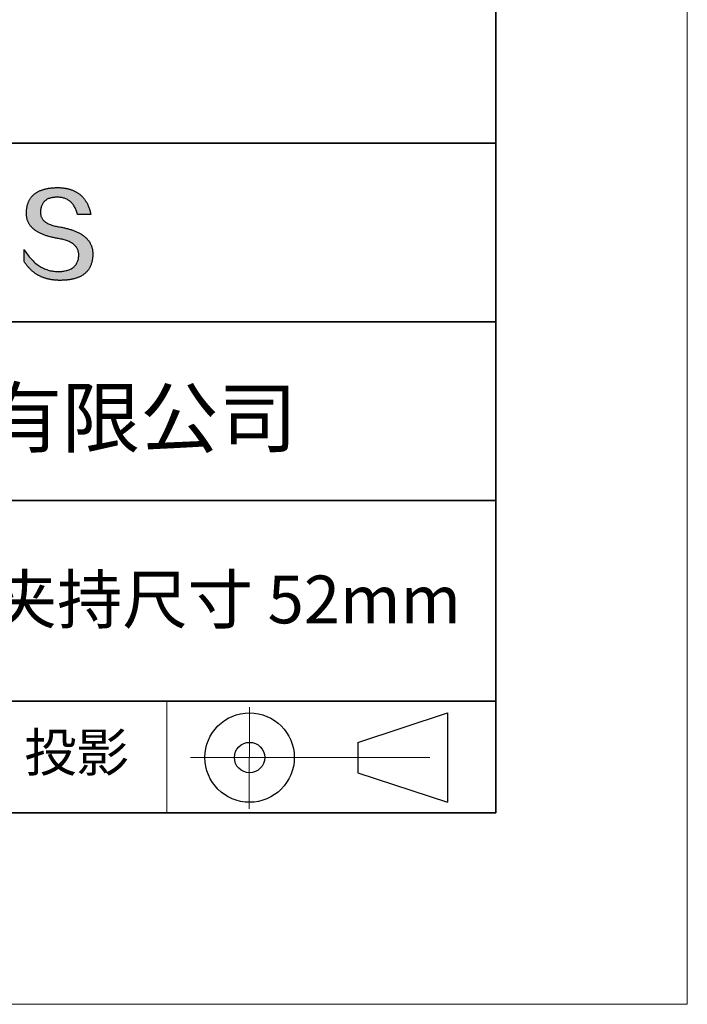
# Model space of a CAD drawing. Units: millimetres. Extents: x 11673 to 12304, y -7557 to -7347.
# Drawn here: x 11935 to 11970, y -7557 to -7505 of the extents above; entities that cross this region are included whole.
import ezdxf

# ---------------------------------------------------------------- set-up
doc = ezdxf.new("R2010")
doc.units = ezdxf.units.MM
doc.header["$LTSCALE"] = 10
doc.linetypes.add('CENTER', pattern=[2, 1.25, -0.25, 0.25, -0.25])
for name, color, linetype, lineweight in [('3中心线层', 1, 'CENTER', 9), ('粗实线层', 7, 'Continuous', 35), ('细实线层', 7, 'Continuous', 18)]:
    doc.layers.add(name, color=color, linetype=linetype, lineweight=lineweight)
doc.layers.add('6文字层', color=3, linetype='Continuous')
doc.styles.get("Standard").update_dxf_attribs({"font": 'simhei.ttf'})

# ---------------------------------------------------------------- blocks, each defined once
blk = doc.blocks.new('*X10')
at = {"layer": '粗实线层'}
for p, q in [((138.5, -95), (138.5, 95)), ((-138.5, -95), (138.5, -95))]:
    blk.add_line(p, q, dxfattribs=at)
at = {"layer": '细实线层'}
for p, q in [((148.5, -105), (148.5, 105)), ((-148.5, -105), (148.5, -105))]:
    blk.add_line(p, q, dxfattribs=at)

msp = doc.modelspace()

# ---------------------------------------------------------------- hatches: boundary and pattern name
msp.add_hatch(color=256).paths.add_polyline_path([(11938.76232, -7516.91202), (11938.75128, -7516.88201), (11938.73937, -7516.85242), (11938.72659, -7516.82323), (11938.71295, -7516.79444), (11938.69845, -7516.76606), (11938.68307, -7516.73808), (11938.66684, -7516.71051), (11938.64974, -7516.68334), (11938.63177, -7516.65658), (11938.61294, -7516.63022), (11938.59325, -7516.60426), (11938.57269, -7516.57871), (11938.55126, -7516.55357), (11938.52897, -7516.52883), (11938.50582, -7516.5045), (11938.4818, -7516.48057), (11938.45692, -7516.45704), (11938.43117, -7516.43392), (11938.40455, -7516.41121), (11938.37707, -7516.38889), (11938.34873, -7516.36699), (11938.31952, -7516.34549), (11938.28945, -7516.32439), (11938.25851, -7516.3037), (11938.2267, -7516.28341), (11938.19403, -7516.26353), (11938.1605, -7516.24405), (11938.1261, -7516.22498), (11938.09084, -7516.20631), (11938.05471, -7516.18805), (11938.01772, -7516.17019), (11937.97986, -7516.15273), (11937.94113, -7516.13569), (11937.90155, -7516.11904), (11937.86109, -7516.1028), (11937.81977, -7516.08697), (11937.77759, -7516.07154), (11937.73454, -7516.05651), (11937.69063, -7516.04189), (11937.64585, -7516.02768), (11937.60021, -7516.01387), (11937.5537, -7516.00046), (11937.50633, -7515.98746), (11937.45809, -7515.97486), (11937.40899, -7515.96267), (11937.35902, -7515.95088), (11937.30819, -7515.9395), (11937.25649, -7515.92852), (11937.20393, -7515.91795), (11937.1505, -7515.90778), (11937.09621, -7515.89802), (11937.03234, -7515.88802), (11936.97058, -7515.87708), (11936.91093, -7515.8652), (11936.85339, -7515.85238), (11936.79795, -7515.83862), (11936.74462, -7515.82392), (11936.6934, -7515.80829), (11936.64429, -7515.79171), (11936.59728, -7515.77419), (11936.55239, -7515.75574), (11936.5096, -7515.73635), (11936.46892, -7515.71601), (11936.43035, -7515.69474), (11936.39389, -7515.67253), (11936.35953, -7515.64938), (11936.32729, -7515.62529), (11936.29715, -7515.60026), (11936.26912, -7515.57429), (11936.24321, -7515.54738), (11936.2194, -7515.51953), (11936.1977, -7515.49075), (11936.1781, -7515.46102), (11936.16062, -7515.43036), (11936.14525, -7515.39875), (11936.13198, -7515.36621), (11936.12083, -7515.33272), (11936.11179, -7515.2983), (11936.10485, -7515.26294), (11936.10002, -7515.22664), (11936.09731, -7515.1894), (11936.0967, -7515.15122), (11936.0982, -7515.1121), (11936.10027, -7515.0651), (11936.10397, -7515.01959), (11936.10931, -7514.97557), (11936.11627, -7514.93305), (11936.12487, -7514.89201), (11936.13511, -7514.85247), (11936.14697, -7514.81442), (11936.16047, -7514.77786), (11936.17561, -7514.74279), (11936.19237, -7514.70921), (11936.21077, -7514.67713), (11936.2308, -7514.64653), (11936.25246, -7514.61743), (11936.27576, -7514.58982), (11936.30068, -7514.5637), (11936.32724, -7514.53908), (11936.35543, -7514.51594), (11936.38525, -7514.4943), (11936.4167, -7514.47415), (11936.44979, -7514.45549), (11936.4845, -7514.43833), (11936.52085, -7514.42265), (11936.55883, -7514.40847), (11936.59843, -7514.39578), (11936.63967, -7514.38459), (11936.68254, -7514.37489), (11936.72704, -7514.36667), (11936.77317, -7514.35996), (11936.82093, -7514.35473), (11936.87032, -7514.351), (11936.92134, -7514.34876), (11936.97398, -7514.34801), (11937.02432, -7514.34889), (11937.07355, -7514.35151), (11937.12166, -7514.35588), (11937.16867, -7514.362), (11937.21456, -7514.36987), (11937.25934, -7514.37949), (11937.30301, -7514.39086), (11937.34556, -7514.40397), (11937.38701, -7514.41883), (11937.42734, -7514.43544), (11937.46656, -7514.4538), (11937.50467, -7514.47391), (11937.54166, -7514.49577), (11937.57754, -7514.51937), (11937.61231, -7514.54472), (11937.64597, -7514.57182), (11937.67852, -7514.60067), (11937.70995, -7514.63126), (11937.74026, -7514.66361), (11937.76947, -7514.6977), (11937.79756, -7514.73354), (11937.82454, -7514.77112), (11937.8504, -7514.81046), (11937.87515, -7514.85154), (11937.89879, -7514.89437), (11937.92131, -7514.93894), (11937.94272, -7514.98526), (11937.96301, -7515.03333), (11937.98219, -7515.08315), (11938.00026, -7515.13472), (11938.01721, -7515.18803), (11938.03304, -7515.24309), (11938.72542, -7515.24309), (11938.71621, -7515.19977), (11938.70643, -7515.15715), (11938.69607, -7515.1152), (11938.68513, -7515.07393), (11938.67362, -7515.03335), (11938.66153, -7514.99344), (11938.64887, -7514.95422), (11938.63563, -7514.91568), (11938.62181, -7514.87782), (11938.60742, -7514.84065), (11938.59245, -7514.80415), (11938.57691, -7514.76834), (11938.56079, -7514.73321), (11938.54409, -7514.69876), (11938.52681, -7514.66499), (11938.50896, -7514.63191), (11938.49053, -7514.5995), (11938.47153, -7514.56778), (11938.45195, -7514.53674), (11938.43179, -7514.50638), (11938.41106, -7514.47671), (11938.38975, -7514.44771), (11938.36786, -7514.4194), (11938.3454, -7514.39177), (11938.32236, -7514.36482), (11938.29875, -7514.33855), (11938.27455, -7514.31297), (11938.24979, -7514.28807), (11938.22444, -7514.26385), (11938.19852, -7514.24031), (11938.17202, -7514.21745), (11938.14494, -7514.19528), (11938.11729, -7514.17378), (11938.08906, -7514.15297), (11938.06026, -7514.13284), (11938.03088, -7514.1134), (11938.00092, -7514.09463), (11937.97038, -7514.07655), (11937.93927, -7514.05915), (11937.90758, -7514.04244), (11937.87531, -7514.0264), (11937.84247, -7514.01105), (11937.80905, -7513.99638), (11937.77506, -7513.98239), (11937.74048, -7513.96908), (11937.70533, -7513.95646), (11937.66961, -7513.94451), (11937.6333, -7513.93325), (11937.59642, -7513.92268), (11937.55897, -7513.91278), (11937.52093, -7513.90357), (11937.48232, -7513.89504), (11937.44313, -7513.88719), (11937.40337, -7513.88002), (11937.36303, -7513.87354), (11937.32211, -7513.86774), (11937.28061, -7513.86262), (11937.23854, -7513.85819), (11937.19589, -7513.85443), (11937.15266, -7513.85136), (11937.10886, -7513.84897), (11937.06448, -7513.84727), (11937.01952, -7513.84624), (11936.97398, -7513.8459), (11936.92534, -7513.84689), (11936.87744, -7513.84847), (11936.83029, -7513.85065), (11936.78388, -7513.85342), (11936.73822, -7513.85679), (11936.69331, -7513.86076), (11936.64914, -7513.86533), (11936.60572, -7513.87049), (11936.56305, -7513.87625), (11936.52112, -7513.8826), (11936.47994, -7513.88956), (11936.4395, -7513.89711), (11936.39982, -7513.90525), (11936.36087, -7513.91399), (11936.32268, -7513.92333), (11936.28523, -7513.93327), (11936.24853, -7513.9438), (11936.21257, -7513.95493), (11936.17736, -7513.96666), (11936.14289, -7513.97898), (11936.10917, -7513.9919), (11936.0762, -7514.00542), (11936.04398, -7514.01953), (11936.0125, -7514.03424), (11935.98176, -7514.04955), (11935.95178, -7514.06545), (11935.92254, -7514.08195), (11935.89404, -7514.09905), (11935.86629, -7514.11674), (11935.83929, -7514.13503), (11935.81304, -7514.15392), (11935.78753, -7514.17341), (11935.76276, -7514.19349), (11935.73874, -7514.21417), (11935.71547, -7514.23544), (11935.69295, -7514.25731), (11935.67117, -7514.27978), (11935.65013, -7514.30285), (11935.62985, -7514.32651), (11935.6103, -7514.35077), (11935.59151, -7514.37563), (11935.57346, -7514.40108), (11935.55616, -7514.42713), (11935.5396, -7514.45378), (11935.52379, -7514.48102), (11935.50872, -7514.50887), (11935.4944, -7514.5373), (11935.48083, -7514.56634), (11935.468, -7514.59597), (11935.45592, -7514.6262), (11935.44458, -7514.65703), (11935.43399, -7514.68845), (11935.42415, -7514.72047), (11935.41505, -7514.75309), (11935.4067, -7514.7863), (11935.39909, -7514.82011), (11935.39223, -7514.85452), (11935.38612, -7514.88953), (11935.38075, -7514.92513), (11935.37612, -7514.96133), (11935.37225, -7514.99813), (11935.36911, -7515.03552), (11935.36673, -7515.07351), (11935.36509, -7515.1121), (11935.36298, -7515.14669), (11935.36177, -7515.18088), (11935.36146, -7515.21466), (11935.36204, -7515.24803), (11935.36351, -7515.28101), (11935.36588, -7515.31357), (11935.36915, -7515.34574), (11935.37331, -7515.37749), (11935.37837, -7515.40884), (11935.38432, -7515.43979), (11935.39116, -7515.47033), (11935.3989, -7515.50047), (11935.40754, -7515.5302), (11935.41707, -7515.55953), (11935.4275, -7515.58845), (11935.43882, -7515.61697), (11935.45104, -7515.64509), (11935.46415, -7515.67279), (11935.47815, -7515.7001), (11935.49306, -7515.72699), (11935.50885, -7515.75349), (11935.52555, -7515.77957), (11935.54313, -7515.80526), (11935.56162, -7515.83053), (11935.58099, -7515.85541), (11935.60127, -7515.87987), (11935.62244, -7515.90393), (11935.6445, -7515.92759), (11935.66746, -7515.95084), (11935.69131, -7515.97369), (11935.71606, -7515.99613), (11935.74171, -7516.01817), (11935.76824, -7516.0398), (11935.79568, -7516.06102), (11935.82401, -7516.08184), (11935.85323, -7516.10226), (11935.88336, -7516.12227), (11935.91437, -7516.14187), (11935.94628, -7516.16107), (11935.97909, -7516.17987), (11936.01279, -7516.19826), (11936.04739, -7516.21624), (11936.08288, -7516.23382), (11936.11927, -7516.25099), (11936.15655, -7516.26776), (11936.19473, -7516.28412), (11936.2338, -7516.30007), (11936.27377, -7516.31563), (11936.31463, -7516.33077), (11936.35639, -7516.34551), (11936.39905, -7516.35984), (11936.4426, -7516.37377), (11936.48704, -7516.3873), (11936.53238, -7516.40041), (11936.57862, -7516.41313), (11936.62575, -7516.42543), (11936.67378, -7516.43734), (11936.7227, -7516.44883), (11936.77252, -7516.45992), (11936.82323, -7516.47061), (11936.87484, -7516.48088), (11936.92734, -7516.49076), (11936.98074, -7516.50022), (11937.03504, -7516.50929), (11937.10017, -7516.52073), (11937.16325, -7516.5332), (11937.22425, -7516.54669), (11937.28319, -7516.5612), (11937.34006, -7516.57673), (11937.39487, -7516.59329), (11937.44761, -7516.61086), (11937.49828, -7516.62946), (11937.54689, -7516.64908), (11937.59343, -7516.66972), (11937.6379, -7516.69139), (11937.68031, -7516.71407), (11937.72064, -7516.73778), (11937.75891, -7516.76251), (11937.79512, -7516.78826), (11937.82925, -7516.81504), (11937.86132, -7516.84284), (11937.89132, -7516.87166), (11937.91925, -7516.9015), (11937.94511, -7516.93236), (11937.9689, -7516.96425), (11937.99063, -7516.99716), (11938.01029, -7517.0311), (11938.02787, -7517.06605), (11938.04339, -7517.10203), (11938.05684, -7517.13903), (11938.06823, -7517.17706), (11938.07754, -7517.2161), (11938.08478, -7517.25618), (11938.08996, -7517.29727), (11938.09306, -7517.33939), (11938.09409, -7517.38253), (11938.0918, -7517.43361), (11938.08747, -7517.48311), (11938.08111, -7517.53103), (11938.07273, -7517.57737), (11938.06232, -7517.62213), (11938.04988, -7517.66532), (11938.03541, -7517.70692), (11938.01892, -7517.74695), (11938.00039, -7517.7854), (11937.97984, -7517.82227), (11937.95727, -7517.85756), (11937.93266, -7517.89127), (11937.90602, -7517.9234), (11937.87736, -7517.95396), (11937.84667, -7517.98293), (11937.81396, -7518.01033), (11937.77921, -7518.03615), (11937.74244, -7518.06038), (11937.70364, -7518.08304), (11937.66281, -7518.10412), (11937.61995, -7518.12363), (11937.57507, -7518.14155), (11937.52816, -7518.15789), (11937.47922, -7518.17266), (11937.42826, -7518.18584), (11937.37526, -7518.19745), (11937.32024, -7518.20748), (11937.26319, -7518.21593), (11937.20412, -7518.2228), (11937.14302, -7518.22809), (11937.07989, -7518.2318), (11937.01473, -7518.23394), (11936.9464, -7518.23151), (11936.87892, -7518.2269), (11936.81226, -7518.22011), (11936.74645, -7518.21115), (11936.68147, -7518.20001), (11936.61732, -7518.1867), (11936.55402, -7518.17121), (11936.49154, -7518.15354), (11936.42991, -7518.1337), (11936.3691, -7518.11168), (11936.30914, -7518.08749), (11936.25001, -7518.06112), (11936.19171, -7518.03257), (11936.13425, -7518.00185), (11936.07763, -7517.96895), (11936.02184, -7517.93388), (11935.96689, -7517.89663), (11935.91278, -7517.85721), (11935.85949, -7517.81561), (11935.80705, -7517.77184), (11935.75544, -7517.72589), (11935.70466, -7517.67776), (11935.65472, -7517.62746), (11935.60562, -7517.57499), (11935.55735, -7517.52034), (11935.50992, -7517.46351), (11935.46332, -7517.40451), (11935.41756, -7517.34334), (11935.37263, -7517.27999), (11935.32854, -7517.21447), (11935.28528, -7517.14677), (11935.24286, -7517.07689), (11935.24286, -7517.70999), (11935.26211, -7517.74045), (11935.28168, -7517.77043), (11935.30157, -7517.79993), (11935.32177, -7517.82896), (11935.3423, -7517.8575), (11935.36314, -7517.88556), (11935.3843, -7517.91314), (11935.40577, -7517.94024), (11935.42757, -7517.96686), (11935.44968, -7517.99301), (11935.47211, -7518.01867), (11935.49486, -7518.04385), (11935.51793, -7518.06856), (11935.54132, -7518.09278), (11935.56502, -7518.11653), (11935.58904, -7518.13979), (11935.61338, -7518.16258), (11935.63804, -7518.18488), (11935.66302, -7518.20671), (11935.68831, -7518.22805), (11935.71392, -7518.24892), (11935.73985, -7518.26931), (11935.7661, -7518.28921), (11935.79267, -7518.30864), (11935.81956, -7518.32759), (11935.84676, -7518.34606), (11935.87428, -7518.36404), (11935.90212, -7518.38155), (11935.93028, -7518.39858), (11935.95876, -7518.41513), (11935.98756, -7518.4312), (11936.01667, -7518.44679), (11936.0461, -7518.4619), (11936.07586, -7518.47653), (11936.10592, -7518.49068), (11936.13631, -7518.50435), (11936.16702, -7518.51754), (11936.19804, -7518.53026), (11936.22939, -7518.54249), (11936.26105, -7518.55424), (11936.29303, -7518.56551), (11936.32533, -7518.57631), (11936.35795, -7518.58662), (11936.39088, -7518.59645), (11936.42414, -7518.60581), (11936.45771, -7518.61468), (11936.4916, -7518.62307), (11936.52581, -7518.63099), (11936.56034, -7518.63842), (11936.59519, -7518.64538), (11936.63035, -7518.65186), (11936.66584, -7518.65785), (11936.70164, -7518.66337), (11936.73777, -7518.66841), (11936.77421, -7518.67296), (11936.81097, -7518.67704), (11936.84805, -7518.68064), (11936.88544, -7518.68376), (11936.92316, -7518.68639), (11936.96119, -7518.68855), (11936.99955, -7518.69023), (11937.03822, -7518.69143), (11937.07721, -7518.69215), (11937.11652, -7518.69239), (11937.16893, -7518.69206), (11937.22053, -7518.69107), (11937.27131, -7518.68941), (11937.32128, -7518.6871), (11937.37043, -7518.68413), (11937.41877, -7518.68049), (11937.46629, -7518.67619), (11937.513, -7518.67124), (11937.55889, -7518.66562), (11937.60396, -7518.65934), (11937.64822, -7518.6524), (11937.69167, -7518.6448), (11937.73429, -7518.63653), (11937.77611, -7518.62761), (11937.81711, -7518.61802), (11937.85729, -7518.60778), (11937.89666, -7518.59687), (11937.93521, -7518.58531), (11937.97295, -7518.57308), (11938.00987, -7518.56019), (11938.04598, -7518.54664), (11938.08127, -7518.53243), (11938.11574, -7518.51756), (11938.1494, -7518.50202), (11938.18225, -7518.48583), (11938.21428, -7518.46897), (11938.24549, -7518.45146), (11938.27589, -7518.43328), (11938.30548, -7518.41445), (11938.33425, -7518.39495), (11938.3622, -7518.37479), (11938.38934, -7518.35397), (11938.41566, -7518.33249), (11938.44117, -7518.31035), (11938.46586, -7518.28755), (11938.48973, -7518.26408), (11938.51279, -7518.23996), (11938.53504, -7518.21517), (11938.55647, -7518.18973), (11938.57708, -7518.16362), (11938.59688, -7518.13686), (11938.61587, -7518.10943), (11938.63404, -7518.08134), (11938.65139, -7518.05259), (11938.66793, -7518.02318), (11938.68365, -7517.99311), (11938.69856, -7517.96238), (11938.71265, -7517.93099), (11938.72592, -7517.89893), (11938.73838, -7517.86622), (11938.75003, -7517.83285), (11938.76086, -7517.79881), (11938.77087, -7517.76412), (11938.78007, -7517.72876), (11938.78846, -7517.69274), (11938.79602, -7517.65607), (11938.80278, -7517.61873), (11938.80871, -7517.58073), (11938.81383, -7517.54207), (11938.81814, -7517.50275), (11938.82163, -7517.46277), (11938.82431, -7517.42213), (11938.82617, -7517.38083), (11938.82721, -7517.33887), (11938.82741, -7517.3036), (11938.82674, -7517.26874), (11938.82521, -7517.23429), (11938.82281, -7517.20024), (11938.81955, -7517.1666), (11938.81543, -7517.13336), (11938.81043, -7517.10052), (11938.80458, -7517.06809), (11938.79786, -7517.03607), (11938.79027, -7517.00445), (11938.78182, -7516.97323), (11938.7725, -7516.94242), (11938.77035, -7516.93599)])

# ---------------------------------------------------------------- linework, layer by layer
for p, q in [((11952.68278, -7542.83367), (11957.35882, -7541.29183)), ((11957.35882, -7541.29183), (11957.35882, -7545.96324)), ((11952.68278, -7542.83367), (11952.68278, -7544.42149)), ((11952.68278, -7544.42149), (11957.35882, -7545.96324))]:
    msp.add_line(p, q)
for points in [[(11935.36509, -7515.1121), (11935.36673, -7515.07351), (11935.36911, -7515.03552), (11935.37225, -7514.99813), (11935.37612, -7514.96133), (11935.38075, -7514.92513), (11935.38612, -7514.88953), (11935.39223, -7514.85452), (11935.39909, -7514.82011), (11935.4067, -7514.7863), (11935.41505, -7514.75309), (11935.42415, -7514.72047), (11935.43399, -7514.68845), (11935.44458, -7514.65703), (11935.45592, -7514.6262), (11935.468, -7514.59597), (11935.48083, -7514.56634), (11935.4944, -7514.5373), (11935.50872, -7514.50887), (11935.52379, -7514.48102), (11935.5396, -7514.45378), (11935.55616, -7514.42713), (11935.57346, -7514.40108), (11935.59151, -7514.37563), (11935.6103, -7514.35077), (11935.62985, -7514.32651), (11935.65013, -7514.30285), (11935.67117, -7514.27978), (11935.69295, -7514.25731), (11935.71547, -7514.23544), (11935.73874, -7514.21417), (11935.76276, -7514.19349), (11935.78753, -7514.17341), (11935.81304, -7514.15392), (11935.83929, -7514.13503), (11935.86629, -7514.11674), (11935.89404, -7514.09905), (11935.92254, -7514.08195), (11935.95178, -7514.06545), (11935.98176, -7514.04955), (11936.0125, -7514.03424), (11936.04398, -7514.01953), (11936.0762, -7514.00542), (11936.10917, -7513.9919), (11936.14289, -7513.97898), (11936.17736, -7513.96666), (11936.21257, -7513.95493), (11936.24853, -7513.9438), (11936.28523, -7513.93327), (11936.32268, -7513.92333), (11936.36087, -7513.91399), (11936.39982, -7513.90525), (11936.4395, -7513.89711), (11936.47994, -7513.88956), (11936.52112, -7513.8826), (11936.56305, -7513.87625), (11936.60572, -7513.87049), (11936.64914, -7513.86533), (11936.69331, -7513.86076), (11936.73822, -7513.85679), (11936.78388, -7513.85342), (11936.83029, -7513.85065), (11936.87744, -7513.84847), (11936.92534, -7513.84689), (11936.97398, -7513.8459)], [(11936.97398, -7513.8459), (11937.01952, -7513.84624), (11937.06448, -7513.84727), (11937.10886, -7513.84897), (11937.15266, -7513.85136), (11937.19589, -7513.85443), (11937.23854, -7513.85819), (11937.28061, -7513.86262), (11937.32211, -7513.86774), (11937.36303, -7513.87354), (11937.40337, -7513.88002), (11937.44313, -7513.88719), (11937.48232, -7513.89504), (11937.52093, -7513.90357), (11937.55897, -7513.91278), (11937.59642, -7513.92268), (11937.6333, -7513.93325), (11937.66961, -7513.94451), (11937.70533, -7513.95646), (11937.74048, -7513.96908), (11937.77506, -7513.98239), (11937.80905, -7513.99638), (11937.84247, -7514.01105), (11937.87531, -7514.0264), (11937.90758, -7514.04244), (11937.93927, -7514.05915), (11937.97038, -7514.07655), (11938.00092, -7514.09463), (11938.03088, -7514.1134), (11938.06026, -7514.13284), (11938.08906, -7514.15297), (11938.11729, -7514.17378), (11938.14494, -7514.19528), (11938.17202, -7514.21745), (11938.19852, -7514.24031), (11938.22444, -7514.26385), (11938.24979, -7514.28807), (11938.27455, -7514.31297), (11938.29875, -7514.33855), (11938.32236, -7514.36482), (11938.3454, -7514.39177), (11938.36786, -7514.4194), (11938.38975, -7514.44771), (11938.41106, -7514.47671), (11938.43179, -7514.50638), (11938.45195, -7514.53674), (11938.47153, -7514.56778), (11938.49053, -7514.5995), (11938.50896, -7514.63191), (11938.52681, -7514.66499), (11938.54409, -7514.69876), (11938.56079, -7514.73321), (11938.57691, -7514.76834), (11938.59245, -7514.80415), (11938.60742, -7514.84065), (11938.62181, -7514.87782), (11938.63563, -7514.91568), (11938.64887, -7514.95422), (11938.66153, -7514.99344), (11938.67362, -7515.03335), (11938.68513, -7515.07393), (11938.69607, -7515.1152), (11938.70643, -7515.15715), (11938.71621, -7515.19977), (11938.72542, -7515.24309)], [(11938.03304, -7515.24309), (11938.01721, -7515.18803), (11938.00026, -7515.13472), (11937.98219, -7515.08315), (11937.96301, -7515.03333), (11937.94272, -7514.98526), (11937.92131, -7514.93894), (11937.89879, -7514.89437), (11937.87515, -7514.85154), (11937.8504, -7514.81046), (11937.82454, -7514.77112), (11937.79756, -7514.73354), (11937.76947, -7514.6977), (11937.74026, -7514.66361), (11937.70995, -7514.63126), (11937.67852, -7514.60067), (11937.64597, -7514.57182), (11937.61231, -7514.54472), (11937.57754, -7514.51937), (11937.54166, -7514.49577), (11937.50467, -7514.47391), (11937.46656, -7514.4538), (11937.42734, -7514.43544), (11937.38701, -7514.41883), (11937.34556, -7514.40397), (11937.30301, -7514.39086), (11937.25934, -7514.37949), (11937.21456, -7514.36987), (11937.16867, -7514.362), (11937.12166, -7514.35588), (11937.07355, -7514.35151), (11937.02432, -7514.34889), (11936.97398, -7514.34801), (11936.92134, -7514.34876), (11936.87032, -7514.351), (11936.82093, -7514.35473), (11936.77317, -7514.35996), (11936.72704, -7514.36667), (11936.68254, -7514.37489), (11936.63967, -7514.38459), (11936.59843, -7514.39578), (11936.55883, -7514.40847), (11936.52085, -7514.42265), (11936.4845, -7514.43833), (11936.44979, -7514.45549), (11936.4167, -7514.47415), (11936.38525, -7514.4943), (11936.35543, -7514.51594), (11936.32724, -7514.53908), (11936.30068, -7514.5637), (11936.27576, -7514.58982), (11936.25246, -7514.61743), (11936.2308, -7514.64653), (11936.21077, -7514.67713), (11936.19237, -7514.70921), (11936.17561, -7514.74279), (11936.16047, -7514.77786), (11936.14697, -7514.81442), (11936.13511, -7514.85247), (11936.12487, -7514.89201), (11936.11627, -7514.93305), (11936.10931, -7514.97557), (11936.10397, -7515.01959), (11936.10027, -7515.0651), (11936.0982, -7515.1121)], [(11937.03504, -7516.50929), (11936.98074, -7516.50022), (11936.92734, -7516.49076), (11936.87484, -7516.48088), (11936.82323, -7516.47061), (11936.77252, -7516.45992), (11936.7227, -7516.44883), (11936.67378, -7516.43734), (11936.62575, -7516.42543), (11936.57862, -7516.41313), (11936.53238, -7516.40041), (11936.48704, -7516.3873), (11936.4426, -7516.37377), (11936.39905, -7516.35984), (11936.35639, -7516.34551), (11936.31463, -7516.33077), (11936.27377, -7516.31563), (11936.2338, -7516.30007), (11936.19473, -7516.28412), (11936.15655, -7516.26776), (11936.11927, -7516.25099), (11936.08288, -7516.23382), (11936.04739, -7516.21624), (11936.01279, -7516.19826), (11935.97909, -7516.17987), (11935.94628, -7516.16107), (11935.91437, -7516.14187), (11935.88336, -7516.12227), (11935.85323, -7516.10226), (11935.82401, -7516.08184), (11935.79568, -7516.06102), (11935.76824, -7516.0398), (11935.74171, -7516.01817), (11935.71606, -7515.99613), (11935.69131, -7515.97369), (11935.66746, -7515.95084), (11935.6445, -7515.92759), (11935.62244, -7515.90393), (11935.60127, -7515.87987), (11935.58099, -7515.85541), (11935.56162, -7515.83053), (11935.54313, -7515.80526), (11935.52555, -7515.77957), (11935.50885, -7515.75349), (11935.49306, -7515.72699), (11935.47815, -7515.7001), (11935.46415, -7515.67279), (11935.45104, -7515.64509), (11935.43882, -7515.61697), (11935.4275, -7515.58845), (11935.41707, -7515.55953), (11935.40754, -7515.5302), (11935.3989, -7515.50047), (11935.39116, -7515.47033), (11935.38432, -7515.43979), (11935.37837, -7515.40884), (11935.37331, -7515.37749), (11935.36915, -7515.34574), (11935.36588, -7515.31357), (11935.36351, -7515.28101), (11935.36204, -7515.24803), (11935.36146, -7515.21466), (11935.36177, -7515.18088), (11935.36298, -7515.14669), (11935.36509, -7515.1121)], [(11936.0982, -7515.1121), (11936.0967, -7515.15122), (11936.09731, -7515.1894), (11936.10002, -7515.22664), (11936.10485, -7515.26294), (11936.11179, -7515.2983), (11936.12083, -7515.33272), (11936.13198, -7515.36621), (11936.14525, -7515.39875), (11936.16062, -7515.43036), (11936.1781, -7515.46102), (11936.1977, -7515.49075), (11936.2194, -7515.51953), (11936.24321, -7515.54738), (11936.26912, -7515.57429), (11936.29715, -7515.60026), (11936.32729, -7515.62529), (11936.35953, -7515.64938), (11936.39389, -7515.67253), (11936.43035, -7515.69474), (11936.46892, -7515.71601), (11936.5096, -7515.73635), (11936.55239, -7515.75574), (11936.59728, -7515.77419), (11936.64429, -7515.79171), (11936.6934, -7515.80829), (11936.74462, -7515.82392), (11936.79795, -7515.83862), (11936.85339, -7515.85238), (11936.91093, -7515.8652), (11936.97058, -7515.87708), (11937.03234, -7515.88802), (11937.09621, -7515.89802)], [(11938.72542, -7515.24309), (11938.72492, -7515.24309), (11938.72343, -7515.24309), (11938.721, -7515.24309), (11938.71764, -7515.24309), (11938.7134, -7515.24309), (11938.7083, -7515.24309), (11938.70238, -7515.24309), (11938.69567, -7515.24309), (11938.68819, -7515.24309), (11938.67999, -7515.24309), (11938.67109, -7515.24309), (11938.66152, -7515.24309), (11938.65132, -7515.24309), (11938.64052, -7515.24309), (11938.62915, -7515.24309), (11938.61723, -7515.24309), (11938.60482, -7515.24309), (11938.59192, -7515.24309), (11938.56483, -7515.24309), (11938.53622, -7515.24309), (11938.50635, -7515.24309), (11938.47545, -7515.24309), (11938.4438, -7515.24309), (11938.37923, -7515.24309), (11938.31466, -7515.24309), (11938.28301, -7515.24309), (11938.25211, -7515.24309), (11938.22224, -7515.24309), (11938.19363, -7515.24309), (11938.16654, -7515.24309), (11938.15365, -7515.24309), (11938.14123, -7515.24309), (11938.12932, -7515.24309), (11938.11794, -7515.24309), (11938.10714, -7515.24309), (11938.09694, -7515.24309), (11938.08737, -7515.24309), (11938.07847, -7515.24309), (11938.07027, -7515.24309), (11938.06279, -7515.24309), (11938.05608, -7515.24309), (11938.05016, -7515.24309), (11938.04506, -7515.24309), (11938.04082, -7515.24309), (11938.03746, -7515.24309), (11938.03503, -7515.24309), (11938.03355, -7515.24309), (11938.03304, -7515.24309)], [(11937.09621, -7515.89802), (11937.1505, -7515.90778), (11937.20393, -7515.91795), (11937.25649, -7515.92852), (11937.30819, -7515.9395), (11937.35902, -7515.95088), (11937.40899, -7515.96267), (11937.45809, -7515.97486), (11937.50633, -7515.98746), (11937.5537, -7516.00046), (11937.60021, -7516.01387), (11937.64585, -7516.02768), (11937.69063, -7516.04189), (11937.73454, -7516.05651), (11937.77759, -7516.07154), (11937.81977, -7516.08697), (11937.86109, -7516.1028), (11937.90155, -7516.11904), (11937.94113, -7516.13569), (11937.97986, -7516.15273), (11938.01772, -7516.17019), (11938.05471, -7516.18805), (11938.09084, -7516.20631), (11938.1261, -7516.22498), (11938.1605, -7516.24405), (11938.19403, -7516.26353), (11938.2267, -7516.28341), (11938.25851, -7516.3037), (11938.28945, -7516.32439), (11938.31952, -7516.34549), (11938.34873, -7516.36699), (11938.37707, -7516.38889), (11938.40455, -7516.41121), (11938.43117, -7516.43392), (11938.45692, -7516.45704), (11938.4818, -7516.48057), (11938.50582, -7516.5045), (11938.52897, -7516.52883), (11938.55126, -7516.55357), (11938.57269, -7516.57871), (11938.59325, -7516.60426), (11938.61294, -7516.63022), (11938.63177, -7516.65658), (11938.64974, -7516.68334), (11938.66684, -7516.71051), (11938.68307, -7516.73808), (11938.69845, -7516.76606), (11938.71295, -7516.79444), (11938.72659, -7516.82323), (11938.73937, -7516.85242), (11938.75128, -7516.88201), (11938.76232, -7516.91202), (11938.7725, -7516.94242), (11938.78182, -7516.97323), (11938.79027, -7517.00445), (11938.79786, -7517.03607), (11938.80458, -7517.06809), (11938.81043, -7517.10052), (11938.81543, -7517.13336), (11938.81955, -7517.1666), (11938.82281, -7517.20024), (11938.82521, -7517.23429), (11938.82674, -7517.26874), (11938.82741, -7517.3036), (11938.82721, -7517.33887)], [(11938.09409, -7517.38253), (11938.09306, -7517.33939), (11938.08996, -7517.29727), (11938.08478, -7517.25618), (11938.07754, -7517.2161), (11938.06823, -7517.17706), (11938.05684, -7517.13903), (11938.04339, -7517.10203), (11938.02787, -7517.06605), (11938.01029, -7517.0311), (11937.99063, -7516.99716), (11937.9689, -7516.96425), (11937.94511, -7516.93236), (11937.91925, -7516.9015), (11937.89132, -7516.87166), (11937.86132, -7516.84284), (11937.82925, -7516.81504), (11937.79512, -7516.78826), (11937.75891, -7516.76251), (11937.72064, -7516.73778), (11937.68031, -7516.71407), (11937.6379, -7516.69139), (11937.59343, -7516.66972), (11937.54689, -7516.64908), (11937.49828, -7516.62946), (11937.44761, -7516.61086), (11937.39487, -7516.59329), (11937.34006, -7516.57673), (11937.28319, -7516.5612), (11937.22425, -7516.54669), (11937.16325, -7516.5332), (11937.10017, -7516.52073), (11937.03504, -7516.50929)], [(11935.24286, -7517.07689), (11935.28528, -7517.14677), (11935.32854, -7517.21447), (11935.37263, -7517.27999), (11935.41756, -7517.34334), (11935.46332, -7517.40451), (11935.50992, -7517.46351), (11935.55735, -7517.52034), (11935.60562, -7517.57499), (11935.65472, -7517.62746), (11935.70466, -7517.67776), (11935.75544, -7517.72589), (11935.80705, -7517.77184), (11935.85949, -7517.81561), (11935.91278, -7517.85721), (11935.96689, -7517.89663), (11936.02184, -7517.93388), (11936.07763, -7517.96895), (11936.13425, -7518.00185), (11936.19171, -7518.03257), (11936.25001, -7518.06112), (11936.30914, -7518.08749), (11936.3691, -7518.11168), (11936.42991, -7518.1337), (11936.49154, -7518.15354), (11936.55402, -7518.17121), (11936.61732, -7518.1867), (11936.68147, -7518.20001), (11936.74645, -7518.21115), (11936.81226, -7518.22011), (11936.87892, -7518.2269), (11936.9464, -7518.23151), (11937.01473, -7518.23394)], [(11935.24286, -7517.70999), (11935.24286, -7517.70953), (11935.24286, -7517.70818), (11935.24286, -7517.70595), (11935.24286, -7517.70288), (11935.24286, -7517.699), (11935.24286, -7517.69434), (11935.24286, -7517.68893), (11935.24286, -7517.68279), (11935.24286, -7517.67595), (11935.24286, -7517.66845), (11935.24286, -7517.66031), (11935.24286, -7517.65157), (11935.24286, -7517.64224), (11935.24286, -7517.63236), (11935.24286, -7517.62196), (11935.24286, -7517.61107), (11935.24286, -7517.58792), (11935.24286, -7517.56316), (11935.24286, -7517.537), (11935.24286, -7517.50968), (11935.24286, -7517.48143), (11935.24286, -7517.45249), (11935.24286, -7517.39344), (11935.24286, -7517.3344), (11935.24286, -7517.30546), (11935.24286, -7517.27721), (11935.24286, -7517.24989), (11935.24286, -7517.22373), (11935.24286, -7517.19896), (11935.24286, -7517.17581), (11935.24286, -7517.16492), (11935.24286, -7517.15452), (11935.24286, -7517.14465), (11935.24286, -7517.13532), (11935.24286, -7517.12657), (11935.24286, -7517.11843), (11935.24286, -7517.11093), (11935.24286, -7517.1041), (11935.24286, -7517.09796), (11935.24286, -7517.09254), (11935.24286, -7517.08788), (11935.24286, -7517.084), (11935.24286, -7517.08094), (11935.24286, -7517.07871), (11935.24286, -7517.07735), (11935.24286, -7517.07689)], [(11938.82721, -7517.33887), (11938.82617, -7517.38083), (11938.82431, -7517.42213), (11938.82163, -7517.46277), (11938.81814, -7517.50275), (11938.81383, -7517.54207), (11938.80871, -7517.58073), (11938.80278, -7517.61873), (11938.79602, -7517.65607), (11938.78846, -7517.69274), (11938.78007, -7517.72876), (11938.77087, -7517.76412), (11938.76086, -7517.79881), (11938.75003, -7517.83285), (11938.73838, -7517.86622), (11938.72592, -7517.89893), (11938.71265, -7517.93099), (11938.69856, -7517.96238), (11938.68365, -7517.99311), (11938.66793, -7518.02318), (11938.65139, -7518.05259), (11938.63404, -7518.08134), (11938.61587, -7518.10943), (11938.59688, -7518.13686), (11938.57708, -7518.16362), (11938.55647, -7518.18973), (11938.53504, -7518.21517), (11938.51279, -7518.23996), (11938.48973, -7518.26408), (11938.46586, -7518.28755), (11938.44117, -7518.31035), (11938.41566, -7518.33249), (11938.38934, -7518.35397), (11938.3622, -7518.37479), (11938.33425, -7518.39495), (11938.30548, -7518.41445), (11938.27589, -7518.43328), (11938.24549, -7518.45146), (11938.21428, -7518.46897), (11938.18225, -7518.48583), (11938.1494, -7518.50202), (11938.11574, -7518.51756), (11938.08127, -7518.53243), (11938.04598, -7518.54664), (11938.00987, -7518.56019), (11937.97295, -7518.57308), (11937.93521, -7518.58531), (11937.89666, -7518.59687), (11937.85729, -7518.60778), (11937.81711, -7518.61802), (11937.77611, -7518.62761), (11937.73429, -7518.63653), (11937.69167, -7518.6448), (11937.64822, -7518.6524), (11937.60396, -7518.65934), (11937.55889, -7518.66562), (11937.513, -7518.67124), (11937.46629, -7518.67619), (11937.41877, -7518.68049), (11937.37043, -7518.68413), (11937.32128, -7518.6871), (11937.27131, -7518.68941), (11937.22053, -7518.69107), (11937.16893, -7518.69206), (11937.11652, -7518.69239), (11937.07721, -7518.69215), (11937.03822, -7518.69143), (11936.99955, -7518.69023), (11936.96119, -7518.68855), (11936.92316, -7518.68639), (11936.88544, -7518.68376), (11936.84805, -7518.68064), (11936.81097, -7518.67704), (11936.77421, -7518.67296), (11936.73777, -7518.66841), (11936.70164, -7518.66337), (11936.66584, -7518.65785), (11936.63035, -7518.65186), (11936.59519, -7518.64538), (11936.56034, -7518.63842), (11936.52581, -7518.63099), (11936.4916, -7518.62307), (11936.45771, -7518.61468), (11936.42414, -7518.60581), (11936.39088, -7518.59645), (11936.35795, -7518.58662), (11936.32533, -7518.57631), (11936.29303, -7518.56551), (11936.26105, -7518.55424), (11936.22939, -7518.54249), (11936.19804, -7518.53026), (11936.16702, -7518.51754), (11936.13631, -7518.50435), (11936.10592, -7518.49068), (11936.07586, -7518.47653), (11936.0461, -7518.4619), (11936.01667, -7518.44679), (11935.98756, -7518.4312), (11935.95876, -7518.41513), (11935.93028, -7518.39858), (11935.90212, -7518.38155), (11935.87428, -7518.36404), (11935.84676, -7518.34606), (11935.81956, -7518.32759), (11935.79267, -7518.30864), (11935.7661, -7518.28921), (11935.73985, -7518.26931), (11935.71392, -7518.24892), (11935.68831, -7518.22805), (11935.66302, -7518.20671), (11935.63804, -7518.18488), (11935.61338, -7518.16258), (11935.58904, -7518.13979), (11935.56502, -7518.11653), (11935.54132, -7518.09278), (11935.51793, -7518.06856), (11935.49486, -7518.04385), (11935.47211, -7518.01867), (11935.44968, -7517.99301), (11935.42757, -7517.96686), (11935.40577, -7517.94024), (11935.3843, -7517.91314), (11935.36314, -7517.88556), (11935.3423, -7517.8575), (11935.32177, -7517.82896), (11935.30157, -7517.79993), (11935.28168, -7517.77043), (11935.26211, -7517.74045), (11935.24286, -7517.70999)], [(11937.01473, -7518.23394), (11937.07989, -7518.2318), (11937.14302, -7518.22809), (11937.20412, -7518.2228), (11937.26319, -7518.21593), (11937.32024, -7518.20748), (11937.37526, -7518.19745), (11937.42826, -7518.18584), (11937.47922, -7518.17266), (11937.52816, -7518.15789), (11937.57507, -7518.14155), (11937.61995, -7518.12363), (11937.66281, -7518.10412), (11937.70364, -7518.08304), (11937.74244, -7518.06038), (11937.77921, -7518.03615), (11937.81396, -7518.01033), (11937.84667, -7517.98293), (11937.87736, -7517.95396), (11937.90602, -7517.9234), (11937.93266, -7517.89127), (11937.95727, -7517.85756), (11937.97984, -7517.82227), (11938.00039, -7517.7854), (11938.01892, -7517.74695), (11938.03541, -7517.70692), (11938.04988, -7517.66532), (11938.06232, -7517.62213), (11938.07273, -7517.57737), (11938.08111, -7517.53103), (11938.08747, -7517.48311), (11938.0918, -7517.43361), (11938.09409, -7517.38253)]]:
    msp.add_lwpolyline(points)
for radius in [2.33571, 0.79386]:
    msp.add_circle((11947.01877, -7543.62754), radius)
at = {"layer": '3中心线层'}
for p, q in [((11947.01877, -7540.99731), (11947.00339, -7546.3133)), ((11943.93651, -7543.62754), (11958.60829, -7543.62754))]:
    msp.add_line(p, q, dxfattribs=at)
at = {"layer": '粗实线层'}
for p, q in [((11884.88701, -7511.52186), (11959.88701, -7511.52186)), ((11959.88701, -7511.52186), (11884.88701, -7511.52186)), ((11884.88701, -7520.85519), (11959.88701, -7520.85519)), ((11884.88701, -7530.18853), (11959.88701, -7530.18853)), ((11884.88701, -7540.68085), (11959.88701, -7540.68085)), ((11819.88701, -7546.52186), (11959.88701, -7546.52186))]:
    msp.add_line(p, q, dxfattribs=at)
at = {"layer": '细实线层'}
msp.add_line((11942.70425, -7540.68085), (11942.70425, -7546.52186), dxfattribs=at)

# ---------------------------------------------------------------- block references
at = {"layer": '粗实线层'}
msp.add_blockref('*X10', (11821.38701, -7451.52186), dxfattribs=at)

# ---------------------------------------------------------------- texts
at = {"layer": '6文字层', "attachment_point": 5}
for s, insert, char_height, width in [('{\\fMicrosoft YaHei|b0|i0|c134|p34;联合光科技（北京）有限公司}', (11922.89165, -7525.87411), 3, 54.9381181), ('光学棱镜调整架 最大夹持尺寸 52mm', (11930.07911, -7535.69062), 2.5, 85.2474992), ('{\\fSimSun|b0|i0|c134|p2;\\H0.91429x;投影} ', (11937.9767, -7543.35668), 2.1875, 17.8485577)]:
    msp.add_mtext(s, dxfattribs=dict(at, insert=insert, char_height=char_height, width=width))

doc.saveas('drawing.dxf')
